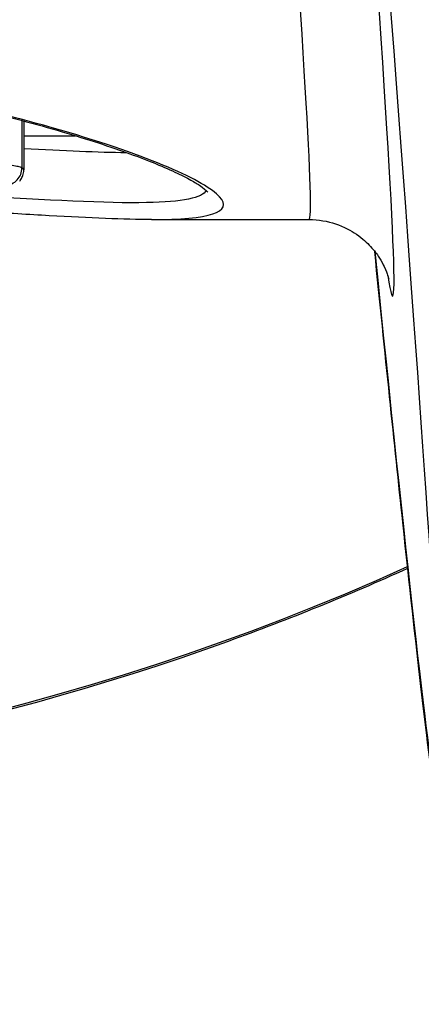
# Model space of a CAD drawing. Units: millimetres. Extents: x 4296 to 10554, y 2837 to 7663.
# Drawn here: x 8171 to 8173, y 5236 to 5242 of the extents above; entities that cross this region are included whole.
import ezdxf

# ---------------------------------------------------------------- set-up
doc = ezdxf.new("R2010")
doc.units = ezdxf.units.MM
doc.layers.add('SW_Toestellen', color=2, linetype='Continuous')

msp = doc.modelspace()

# ---------------------------------------------------------------- linework, layer by layer
at = {"layer": 'SW_Toestellen'}
for p, q in [((8170.6463, 5241.3269), (8170.6463, 5241.0433)), ((8170.657, 5241.3241), (8170.657, 5241.0317)), ((8170.657, 5241.2358), (8170.9658, 5241.2358)), ((8171.4193, 5240.7358), (8172.3579, 5240.7358))]:
    msp.add_line(p, q, dxfattribs=at)
for centre, major_axis, ratio, start_param, end_param in [((8170.7299, 5264.8875), (2.4201, -27.7662), 0.007568, 5.780658, 7.416315), ((8170.2051, 5264.9358), (2.1529, -24.2), 0.007722, 6.282498, 7.298603), ((8170.7032, 5264.9792), (2.1529, -24.7), 0.007568, 6.182596, 7.29863), ((8170.5491, 5241.0402), (-0.0475, -0.088), 0.964012, 0.510788, 2.081811), ((8166.749, 5252.2737), (-15, 0), 0.996195, 1.144985, 1.996607)]:
    msp.add_ellipse(centre, major_axis=major_axis, ratio=ratio, start_param=start_param, end_param=end_param, dxfattribs=at)
for points, knots in [([(8171.4193, 5240.7358), (8171.4409, 5240.7358), (8171.4617, 5240.736), (8171.8043, 5240.7413), (8171.9173, 5240.7916), (8171.6902, 5240.9908), (8171.3297, 5241.1431), (8170.3446, 5241.4179), (8169.8003, 5241.5375), (8168.7126, 5241.7007), (8168.1985, 5241.7554), (8167.3361, 5241.8052), (8166.9981, 5241.815), (8166.6601, 5241.815)], [-1.024889, -1.024889, -1.024889, -1.024889, -1.008691, -1.008691, -0.747452, -0.747452, -0.474589, -0.474589, -0.263661, -0.263661, -0.101408, -0.101408, 0, 0, 0, 0]), ([(8166.6601, 5241.8105), (8166.7948, 5241.8105), (8166.9296, 5241.809), (8167.1984, 5241.8028), (8167.3323, 5241.7982), (8167.5986, 5241.7859), (8167.7309, 5241.7782), (8167.9931, 5241.7601), (8168.123, 5241.7496), (8168.3794, 5241.726), (8168.506, 5241.7129), (8168.7552, 5241.6842), (8168.8778, 5241.6686), (8169.1181, 5241.6354), (8169.2359, 5241.6177), (8169.466, 5241.5806), (8169.5782, 5241.5611), (8169.7965, 5241.5208), (8169.9025, 5241.4999), (8170.1077, 5241.457), (8170.2068, 5241.4351), (8170.3976, 5241.3905), (8170.4892, 5241.368), (8170.6642, 5241.3225), (8170.7477, 5241.2997), (8170.9057, 5241.2543), (8170.9803, 5241.2317), (8171.1199, 5241.1873), (8171.1849, 5241.1655), (8171.3047, 5241.1231), (8171.3596, 5241.1024), (8171.4589, 5241.0629), (8171.5034, 5241.0439), (8171.5812, 5241.0083), (8171.6149, 5240.9916), (8171.6675, 5240.9631), (8171.6879, 5240.9509), (8171.7294, 5240.9234), (8171.7455, 5240.9091), (8171.753, 5240.9006), (8171.7537, 5240.8995), (8171.7538, 5240.8995)], [0, 0, 0, 0, 0.0406634, 0.0406634, 0.0813267, 0.0813267, 0.1219901, 0.1219901, 0.1626535, 0.1626535, 0.2033168, 0.2033168, 0.2439802, 0.2439802, 0.2846436, 0.2846436, 0.3253069, 0.3253069, 0.3659703, 0.3659703, 0.4066337, 0.4066337, 0.4472971, 0.4472971, 0.4879604, 0.4879604, 0.5285149, 0.5285149, 0.5687714, 0.5687714, 0.6086047, 0.6086047, 0.6477764, 0.6477764, 0.6858065, 0.6858065, 0.7176718, 0.7176718, 0.7654696, 0.7654696, 0.779769, 0.779769, 0.779769, 0.779769]), ([(8170.6463, 5241.0433), (8170.6413, 5241.046), (8170.6336, 5241.0487), (8170.6137, 5241.0538), (8170.6014, 5241.0562), (8170.5871, 5241.0584)], [0, 0, 0, 0, 0.003977219, 0.003977219, 0.007954438, 0.007954438, 0.007954438, 0.007954438]), ([(8170.633, 5240.9648), (8170.6353, 5240.9676), (8170.6376, 5240.9707), (8170.6421, 5240.9777), (8170.6443, 5240.9815), (8170.6484, 5240.9899), (8170.6503, 5240.9945), (8170.6535, 5241.0043), (8170.6547, 5241.0096), (8170.6565, 5241.0204), (8170.657, 5241.0261), (8170.657, 5241.0317)], [0, 0, 0, 0, 0.000582252, 0.000582252, 0.001164505, 0.001164505, 0.001746757, 0.001746757, 0.002329009, 0.002329009, 0.002911261, 0.002911261, 0.002911261, 0.002911261]), ([(8170.657, 5241.0317), (8170.657, 5241.0328), (8170.6567, 5241.0339), (8170.6547, 5241.0377), (8170.6514, 5241.0405), (8170.6463, 5241.0433)], [0.002911261, 0.002911261, 0.002911261, 0.002911261, 0.004812643, 0.004812643, 0.009625287, 0.009625287, 0.009625287, 0.009625287]), ([(8171.7443, 5240.9094), (8171.7231, 5240.8648), (8171.6032, 5240.8407), (8171.1518, 5240.832), (8170.7993, 5240.8508), (8170.3597, 5240.878)], [0.8316776, 0.8316776, 0.8316776, 0.8316776, 1.0086913, 1.0086913, 1.2044155, 1.2044155, 1.2044155, 1.2044155]), ([(8171.4193, 5240.7358), (8171.3375, 5240.7358), (8171.2454, 5240.738), (8171.0417, 5240.7458), (8170.93, 5240.7514), (8170.6883, 5240.7652), (8170.5583, 5240.7735), (8170.2816, 5240.7915), (8170.1349, 5240.8013), (8169.8775, 5240.8183), (8169.7708, 5240.8252), (8169.6611, 5240.8321)], [1.0248888, 1.0248888, 1.0248888, 1.0248888, 1.0850544, 1.0850544, 1.1452199, 1.1452199, 1.2053855, 1.2053855, 1.2655511, 1.2655511, 1.3059114, 1.3059114, 1.3059114, 1.3059114]), ([(8172.3579, 5240.7358), (8172.4146, 5240.7358), (8172.469, 5240.7257), (8172.5668, 5240.6932), (8172.6079, 5240.6703), (8172.6784, 5240.6219), (8172.7044, 5240.5967), (8172.7479, 5240.5494), (8172.7627, 5240.5284), (8172.7901, 5240.4864), (8172.7989, 5240.4688), (8172.8182, 5240.4281), (8172.8226, 5240.4141), (8172.8315, 5240.387), (8172.8326, 5240.3819), (8172.8326, 5240.3819)], [0.08726646, 0.08726646, 0.08726646, 0.08726646, 0.08986983, 0.08986983, 0.09283436, 0.09283436, 0.09642827, 0.09642827, 0.10077162, 0.10077162, 0.10696137, 0.10696137, 0.11883559, 0.11883559, 0.13953421, 0.13953421, 0.13953421, 0.13953421]), ([(8176.1385, 5234.3817), (8175.8175, 5234.3817), (8175.5086, 5234.4355), (8174.9383, 5234.6135), (8174.6915, 5234.7433), (8174.2314, 5235.0436), (8174.0582, 5235.2109), (8173.7291, 5235.5687), (8173.6282, 5235.7302), (8173.4529, 5236.0266), (8173.4036, 5236.14), (8173.3238, 5236.3305), (8173.2993, 5236.4018), (8173.2533, 5236.542), (8173.2376, 5236.5994), (8173.2009, 5236.7393), (8173.1889, 5236.7975), (8173.1429, 5237.025), (8173.1299, 5237.1248), (8173.0586, 5237.6362), (8172.9978, 5238.1689), (8172.8671, 5239.3915), (8172.8112, 5239.9317), (8172.7492, 5240.546)], [0.0872665, 0.0872665, 0.0872665, 0.0872665, 0.0897124, 0.0897124, 0.0925449, 0.0925449, 0.0964229, 0.0964229, 0.1023897, 0.1023897, 0.1102732, 0.1102732, 0.1189283, 0.1189283, 0.1308291, 0.1308291, 0.1535512, 0.1535512, 0.2319631, 0.2319631, 0.4560039, 0.4560039, 0.5922246, 0.5922246, 0.5922246, 0.5922246]), ([(8160.5521, 5238.6552), (8161.1647, 5238.3781), (8161.796, 5238.1422), (8163.9737, 5237.4911), (8165.5808, 5237.2796), (8168.781, 5237.3714), (8170.3736, 5237.6749), (8172.2396, 5238.3519), (8172.5959, 5238.4968), (8172.946, 5238.6552)], [4.2862125, 4.2862125, 4.2862125, 4.2862125, 4.4208264, 4.4208264, 4.7411923, 4.7411923, 5.0616288, 5.0616288, 5.1385655, 5.1385655, 5.1385655, 5.1385655])]:
    msp.add_open_spline(points, degree=3, knots=knots, dxfattribs=at)
msp.add_open_spline([(8170.6561, 5241.16), (8170.8962, 5241.1466), (8171.1024, 5241.1375), (8171.2679, 5241.1361)], degree=3, dxfattribs=at)

doc.saveas('drawing.dxf')
